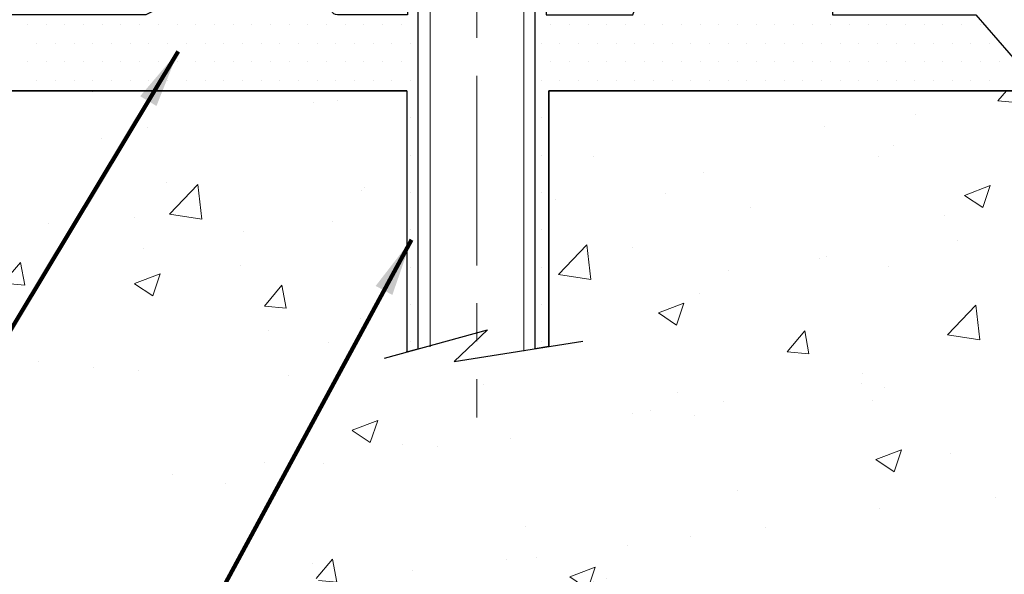
# Model space of a CAD drawing. Extents: x 941 to 1295, y 574 to 1212.
# Drawn here: x 952 to 955, y 588 to 590 of the extents above; entities that cross this region are included whole.
import ezdxf

# ---------------------------------------------------------------- set-up
doc = ezdxf.new("R2010")
doc.units = 0
doc.header["$LTSCALE"] = 5
doc.header["$MEASUREMENT"] = 0
doc.linetypes.add('CENTERX2', pattern=[4, 2.5, -0.5, 0.5, -0.5])
doc.linetypes.add('PHANTOMX2', pattern=[5, 2.5, -0.5, 0.5, -0.5, 0.5, -0.5])
doc.layers.get('0').update_dxf_attribs({"color": 200, "linetype": 'CONTINUOUS'})
for name, color, linetype, lineweight in [('CENTERLINE - L', 1, 'CENTERX2', 15), ('CONCRETE - H', 130, 'CONTINUOUS', 9), ('CONCRETE - L', 132, 'PHANTOMX2', 30), ('PVC SIDESHEET - H', 170, 'CONTINUOUS', 20), ('SCREW - L', 1, 'CONTINUOUS', 15), ('SETTING BED - H', 210, 'CONTINUOUS', 20), ('SETTING BED - L', 212, 'CONTINUOUS', 25), ('TEXT - 4', 241, 'CONTINUOUS', 25)]:
    doc.layers.add(name, color=color, linetype=linetype, lineweight=lineweight)
doc.styles.add('ROMANS', font='romans', dxfattribs={"width": 0.9})
doc.dimstyles.get("Standard").update_dxf_attribs({"dimtxt": 0.18, "dimasz": 0.18, "dimexe": 0.18, "dimexo": 0.0625, "dimgap": 0.09, "dimtad": 0, "dimtih": 1, "dimtoh": 1, "dimdec": 4, "dimzin": 0, "dimdsep": 46, "dimtxsty": 'Standard', "dimcen": 0.09, "dimadec": 0, "dimazin": 0, "dimtfac": 1, "dimtdec": 4, "dimtofl": 0, "dimtmove": 0, "dimatfit": 3, "dimfxl": 1, "dimtolj": 1, "dimtzin": 0, "dimarcsym": 0})

# ---------------------------------------------------------------- blocks, each defined once
blk = doc.blocks.new('*X5')
at = {"color": 0}
for p, q in [((71.09375, 742.1875), (71.09375, 742.1875)), ((72.65625, 742.1875), (72.65625, 742.1875)), ((74.21875, 742.1875), (74.21875, 742.1875)), ((75.78125, 742.1875), (75.78125, 742.1875)), ((77.34375, 742.1875), (77.34375, 742.1875)), ((78.90625, 742.1875), (78.90625, 742.1875)), ((80.46875, 742.1875), (80.46875, 742.1875)), ((82.03125, 742.1875), (82.03125, 742.1875)), ((83.59375, 742.1875), (83.59375, 742.1875)), ((85.15625, 742.1875), (85.15625, 742.1875)), ((86.71875, 742.1875), (86.71875, 742.1875)), ((88.28125, 742.1875), (88.28125, 742.1875)), ((89.84375, 742.1875), (89.84375, 742.1875)), ((91.40625, 742.1875), (91.40625, 742.1875)), ((92.96875, 742.1875), (92.96875, 742.1875)), ((94.53125, 742.1875), (94.53125, 742.1875)), ((96.09375, 742.1875), (96.09375, 742.1875)), ((97.65625, 742.1875), (97.65625, 742.1875)), ((99.21875, 742.1875), (99.21875, 742.1875)), ((100.78125, 742.1875), (100.78125, 742.1875)), ((102.34375, 742.1875), (102.34375, 742.1875)), ((114.84375, 742.1875), (114.84375, 742.1875)), ((116.40625, 742.1875), (116.40625, 742.1875)), ((117.96875, 742.1875), (117.96875, 742.1875)), ((119.53125, 742.1875), (119.53125, 742.1875)), ((121.09375, 742.1875), (121.09375, 742.1875)), ((122.65625, 742.1875), (122.65625, 742.1875)), ((124.21875, 742.1875), (124.21875, 742.1875)), ((125.78125, 742.1875), (125.78125, 742.1875)), ((127.34375, 742.1875), (127.34375, 742.1875)), ((128.90625, 742.1875), (128.90625, 742.1875)), ((130.46875, 742.1875), (130.46875, 742.1875)), ((132.03125, 742.1875), (132.03125, 742.1875)), ((133.59375, 742.1875), (133.59375, 742.1875)), ((135.15625, 742.1875), (135.15625, 742.1875)), ((136.71875, 742.1875), (136.71875, 742.1875)), ((138.28125, 742.1875), (138.28125, 742.1875)), ((139.84375, 742.1875), (139.84375, 742.1875)), ((141.40625, 742.1875), (141.40625, 742.1875)), ((142.96875, 742.1875), (142.96875, 742.1875)), ((144.53125, 742.1875), (144.53125, 742.1875)), ((146.09375, 742.1875), (146.09375, 742.1875)), ((147.65625, 742.1875), (147.65625, 742.1875)), ((149.21875, 742.1875), (149.21875, 742.1875)), ((150.78125, 742.1875), (150.78125, 742.1875)), ((71.875, 740.625), (71.875, 740.625)), ((73.4375, 740.625), (73.4375, 740.625)), ((75, 740.625), (75, 740.625)), ((76.5625, 740.625), (76.5625, 740.625)), ((78.125, 740.625), (78.125, 740.625)), ((79.6875, 740.625), (79.6875, 740.625)), ((81.25, 740.625), (81.25, 740.625)), ((82.8125, 740.625), (82.8125, 740.625)), ((84.375, 740.625), (84.375, 740.625)), ((85.9375, 740.625), (85.9375, 740.625)), ((87.5, 740.625), (87.5, 740.625)), ((89.0625, 740.625), (89.0625, 740.625)), ((90.625, 740.625), (90.625, 740.625)), ((92.1875, 740.625), (92.1875, 740.625)), ((93.75, 740.625), (93.75, 740.625)), ((95.3125, 740.625), (95.3125, 740.625)), ((96.875, 740.625), (96.875, 740.625)), ((98.4375, 740.625), (98.4375, 740.625)), ((100, 740.625), (100, 740.625)), ((101.5625, 740.625), (101.5625, 740.625)), ((103.125, 740.625), (103.125, 740.625)), ((114.0625, 740.625), (114.0625, 740.625)), ((115.625, 740.625), (115.625, 740.625)), ((117.1875, 740.625), (117.1875, 740.625)), ((118.75, 740.625), (118.75, 740.625)), ((120.3125, 740.625), (120.3125, 740.625)), ((121.875, 740.625), (121.875, 740.625)), ((123.4375, 740.625), (123.4375, 740.625)), ((125, 740.625), (125, 740.625)), ((126.5625, 740.625), (126.5625, 740.625)), ((128.125, 740.625), (128.125, 740.625)), ((129.6875, 740.625), (129.6875, 740.625)), ((131.25, 740.625), (131.25, 740.625)), ((132.8125, 740.625), (132.8125, 740.625)), ((134.375, 740.625), (134.375, 740.625)), ((135.9375, 740.625), (135.9375, 740.625)), ((137.5, 740.625), (137.5, 740.625)), ((139.0625, 740.625), (139.0625, 740.625)), ((140.625, 740.625), (140.625, 740.625)), ((142.1875, 740.625), (142.1875, 740.625)), ((143.75, 740.625), (143.75, 740.625)), ((145.3125, 740.625), (145.3125, 740.625)), ((146.875, 740.625), (146.875, 740.625)), ((148.4375, 740.625), (148.4375, 740.625)), ((150, 740.625), (150, 740.625)), ((151.5625, 740.625), (151.5625, 740.625)), ((71.09375, 739.0625), (71.09375, 739.0625)), ((72.65625, 739.0625), (72.65625, 739.0625)), ((74.21875, 739.0625), (74.21875, 739.0625)), ((75.78125, 739.0625), (75.78125, 739.0625)), ((77.34375, 739.0625), (77.34375, 739.0625)), ((78.90625, 739.0625), (78.90625, 739.0625)), ((80.46875, 739.0625), (80.46875, 739.0625)), ((82.03125, 739.0625), (82.03125, 739.0625)), ((83.59375, 739.0625), (83.59375, 739.0625)), ((85.15625, 739.0625), (85.15625, 739.0625)), ((86.71875, 739.0625), (86.71875, 739.0625)), ((88.28125, 739.0625), (88.28125, 739.0625)), ((89.84375, 739.0625), (89.84375, 739.0625)), ((91.40625, 739.0625), (91.40625, 739.0625)), ((92.96875, 739.0625), (92.96875, 739.0625)), ((94.53125, 739.0625), (94.53125, 739.0625)), ((96.09375, 739.0625), (96.09375, 739.0625)), ((97.65625, 739.0625), (97.65625, 739.0625)), ((99.21875, 739.0625), (99.21875, 739.0625)), ((100.78125, 739.0625), (100.78125, 739.0625)), ((102.34375, 739.0625), (102.34375, 739.0625)), ((114.84375, 739.0625), (114.84375, 739.0625)), ((116.40625, 739.0625), (116.40625, 739.0625)), ((117.96875, 739.0625), (117.96875, 739.0625)), ((119.53125, 739.0625), (119.53125, 739.0625)), ((121.09375, 739.0625), (121.09375, 739.0625)), ((122.65625, 739.0625), (122.65625, 739.0625)), ((124.21875, 739.0625), (124.21875, 739.0625)), ((125.78125, 739.0625), (125.78125, 739.0625)), ((127.34375, 739.0625), (127.34375, 739.0625)), ((128.90625, 739.0625), (128.90625, 739.0625)), ((130.46875, 739.0625), (130.46875, 739.0625)), ((132.03125, 739.0625), (132.03125, 739.0625)), ((133.59375, 739.0625), (133.59375, 739.0625)), ((135.15625, 739.0625), (135.15625, 739.0625)), ((136.71875, 739.0625), (136.71875, 739.0625)), ((138.28125, 739.0625), (138.28125, 739.0625)), ((139.84375, 739.0625), (139.84375, 739.0625)), ((141.40625, 739.0625), (141.40625, 739.0625)), ((142.96875, 739.0625), (142.96875, 739.0625)), ((144.53125, 739.0625), (144.53125, 739.0625)), ((146.09375, 739.0625), (146.09375, 739.0625)), ((147.65625, 739.0625), (147.65625, 739.0625)), ((149.21875, 739.0625), (149.21875, 739.0625)), ((150.78125, 739.0625), (150.78125, 739.0625)), ((152.34375, 739.0625), (152.34375, 739.0625)), ((71.875, 737.5), (71.875, 737.5)), ((73.4375, 737.5), (73.4375, 737.5)), ((75, 737.5), (75, 737.5)), ((76.5625, 737.5), (76.5625, 737.5)), ((78.125, 737.5), (78.125, 737.5)), ((79.6875, 737.5), (79.6875, 737.5)), ((81.25, 737.5), (81.25, 737.5)), ((82.8125, 737.5), (82.8125, 737.5)), ((84.375, 737.5), (84.375, 737.5)), ((85.9375, 737.5), (85.9375, 737.5)), ((87.5, 737.5), (87.5, 737.5)), ((89.0625, 737.5), (89.0625, 737.5)), ((90.625, 737.5), (90.625, 737.5)), ((92.1875, 737.5), (92.1875, 737.5)), ((93.75, 737.5), (93.75, 737.5)), ((95.3125, 737.5), (95.3125, 737.5)), ((96.875, 737.5), (96.875, 737.5)), ((98.4375, 737.5), (98.4375, 737.5)), ((100, 737.5), (100, 737.5)), ((101.5625, 737.5), (101.5625, 737.5)), ((103.125, 737.5), (103.125, 737.5)), ((114.0625, 737.5), (114.0625, 737.5)), ((115.625, 737.5), (115.625, 737.5)), ((117.1875, 737.5), (117.1875, 737.5)), ((118.75, 737.5), (118.75, 737.5)), ((120.3125, 737.5), (120.3125, 737.5)), ((121.875, 737.5), (121.875, 737.5)), ((123.4375, 737.5), (123.4375, 737.5)), ((125, 737.5), (125, 737.5)), ((126.5625, 737.5), (126.5625, 737.5)), ((128.125, 737.5), (128.125, 737.5)), ((129.6875, 737.5), (129.6875, 737.5)), ((131.25, 737.5), (131.25, 737.5)), ((132.8125, 737.5), (132.8125, 737.5)), ((134.375, 737.5), (134.375, 737.5)), ((135.9375, 737.5), (135.9375, 737.5)), ((137.5, 737.5), (137.5, 737.5)), ((139.0625, 737.5), (139.0625, 737.5)), ((140.625, 737.5), (140.625, 737.5)), ((142.1875, 737.5), (142.1875, 737.5)), ((143.75, 737.5), (143.75, 737.5)), ((145.3125, 737.5), (145.3125, 737.5)), ((146.875, 737.5), (146.875, 737.5)), ((148.4375, 737.5), (148.4375, 737.5)), ((150, 737.5), (150, 737.5)), ((151.5625, 737.5), (151.5625, 737.5)), ((103.125, 734.375), (103.125, 734.375)), ((114.0625, 734.375), (114.0625, 734.375)), ((103.125, 731.25), (103.125, 731.25)), ((114.0625, 731.25), (114.0625, 731.25)), ((103.125, 728.125), (103.125, 728.125)), ((114.0625, 728.125), (114.0625, 728.125)), ((103.125, 725), (103.125, 725)), ((114.0625, 725), (114.0625, 725)), ((103.125, 721.875), (103.125, 721.875)), ((114.0625, 721.875), (114.0625, 721.875)), ((103.125, 718.75), (103.125, 718.75)), ((114.0625, 718.75), (114.0625, 718.75)), ((103.125, 715.625), (103.125, 715.625)), ((114.0625, 715.625), (114.0625, 715.625))]:
    blk.add_line(p, q, dxfattribs=at)

msp = doc.modelspace()

# ---------------------------------------------------------------- hatches: boundary and pattern name
at = {"layer": 'CONCRETE - H'}
h = msp.add_hatch(dxfattribs=at)
h.set_pattern_fill('AR-CONC', color=256, scale=0.12)
h.set_pattern_definition([(50, (114.0204, 69.14174), (0.8607122, -0.07530256), [0.09, -0.99]), (355, (114.0204, 69.1417), (-0.1665016, 0.90263056), [0.072, -0.792]), (100.45144, (114.0921, 69.1355), (0.6942106, 0.827328), [0.0764882, -0.8413705]), (46.1842, (114.0204, 69.3817), (1.2806896, -0.1986231), [0.135, -1.485]), (96.63564, (114.1271, 69.3652), (1.1215943, 1.1689423), [0.1147324, -1.2620565]), (351.18416, (114.0204, 69.3817), (1.1215943, 1.1689423), [0.108, -1.188]), (21, (114.1404, 69.32174), (0.71628846, -0.48314267), [0.09, -0.99]), (326, (114.1404, 69.3217), (0.2919784, 0.87018005), [0.072, -0.792]), (71.45144, (114.2001, 69.2815), (1.00826685, 0.3870374), [0.0764882, -0.8413705]), (37.5, (114.02038, 69.14174), (0.01459183, 0.39947262), [0, -0.7824, 0, -0.804, 0, -0.795]), (7.5, (114.02038, 69.14174), (0.31568344, 0.47329405), [0, -0.4584, 0, -0.7644, 0, -0.303]), (327.5, (113.75278, 69.14174), (0.64058692, -0.02706585), [0, -0.3, 0, -0.936, 0, -1.242]), (317.5, (113.6328, 69.14174), (0.6998234, 0.12012598), [0, -0.39, 0, -0.6216, 0, -0.882])])
edge = h.paths.add_edge_path()
edge.add_line((950.83224, 589.67516), (953.49333, 589.67516))
edge.add_line((953.49333, 589.67516), (953.49333, 588.81387))
edge.add_line((953.49333, 588.81387), (953.75923, 588.88713))
edge.add_line((953.75923, 588.88713), (953.64898, 588.78369))
edge.add_line((953.64898, 588.78369), (953.96082, 588.83375))
edge.add_line((953.96082, 588.83375), (953.96082, 589.67516))
edge.add_line((953.96082, 589.67516), (955.58379, 589.67516))
edge.add_line((955.58379, 589.67516), (955.58379, 587.85238))
edge.add_spline(control_points=[(955.58379, 587.85238), (954.95579, 587.57709), (953.85653, 587.09522), (952.83808, 588.80343), (950.76457, 588.47663), (950.82012, 589.46046), (950.83224, 589.67516)], knot_values=[0, 0, 0, 0, 1.7552634, 3.0724756, 5.1777862, 5.765494, 5.765494, 5.765494, 5.765494], degree=3, periodic=0)
at = {"layer": 'PVC SIDESHEET - H', "linetype": 'Continuous'}
h = msp.add_hatch(dxfattribs=at)
h.set_pattern_fill('ANSI37', color=256, scale=0.31496, style=0)
h.set_pattern_definition([(45, (943.665325, 577.708372), (-0.02783879, 0.02783879), []), (135, (943.665325, 577.708372), (-0.02783879, -0.02783879), [])])
edge = h.paths.add_edge_path()
edge.add_line((955.36725, 591.48028), (955.34757, 591.5787))
edge.add_line((955.34757, 591.5787), (955.07985, 591.5787))
edge.add_arc((955.07985, 591.51965), 0.05905, 90, 180)
edge.add_line((955.0208, 591.51965), (955.0208, 590.59445))
edge.add_arc((954.98143, 590.59445), 0.03937, -90, 0, ccw=False)
edge.add_line((954.98143, 590.55508), (953.19313, 590.55508))
edge.add_arc((953.19313, 590.47634), 0.07874, 90, 117.09555)
edge.add_line((953.15726, 590.54644), (952.33615, 590.12633))
edge.add_arc((952.31821, 590.16138), 0.03937, 270, 297.09555, ccw=False)
edge.add_line((952.31821, 590.12201), (952.07532, 590.12201))
edge.add_arc((952.07532, 590.04327), 0.07874, 90, 120)
edge.add_line((952.03595, 590.11146), (951.63034, 589.87729))
edge.add_arc((951.61066, 589.91138), 0.03937, 270, 300, ccw=False)
edge.add_line((951.61066, 589.87201), (950.81971, 589.87201))
edge.add_line((950.81971, 589.87201), (950.81971, 589.80115))
edge.add_line((950.81971, 589.80115), (951.6191, 589.80115))
edge.add_arc((951.6191, 589.87989), 0.07874, 270, 300)
edge.add_line((951.65847, 589.81169), (952.06407, 590.04587))
edge.add_arc((952.08376, 590.01177), 0.03937, 90, 120, ccw=False)
edge.add_line((952.08376, 590.05114), (952.3258, 590.05114))
edge.add_arc((952.3258, 590.12988), 0.07874, 270, 297.09555)
edge.add_line((952.36167, 590.05979), (953.18279, 590.47989))
edge.add_arc((953.20072, 590.44484), 0.03937, 90, 117.09555, ccw=False)
edge.add_line((953.20072, 590.48421), (955.01292, 590.48421))
edge.add_arc((955.01292, 590.56295), 0.07874, 270, 360)
edge.add_line((955.09166, 590.56295), (955.09166, 591.46059))
edge.add_arc((955.13103, 591.46059), 0.03937, 90, 180, ccw=False)
edge.add_line((955.13103, 591.49996), (955.19009, 591.49996))
edge.add_arc((955.19009, 591.48028), 0.01968, 0, 90, ccw=False)
edge.add_line((955.20977, 591.48028), (955.24994, 591.32808))
edge.add_line((955.24994, 591.32808), (955.21137, 591.34737))
edge.add_line((955.21137, 591.34737), (955.24994, 591.25094))
edge.add_line((955.24994, 591.25094), (955.21137, 591.27022))
edge.add_line((955.21137, 591.27022), (955.28851, 591.185))
edge.add_line((955.28851, 591.185), (955.36566, 591.27022))
edge.add_line((955.36566, 591.27022), (955.32709, 591.25094))
edge.add_line((955.32709, 591.25094), (955.36566, 591.34737))
edge.add_line((955.36566, 591.34737), (955.32709, 591.32808))
edge.add_line((955.32709, 591.32808), (955.36725, 591.48028))

# ---------------------------------------------------------------- linework, layer by layer
at = {"layer": 'CENTERLINE - L', "ltscale": 0.05}
msp.add_line((953.72356, 590.72484), (953.72356, 588.59871), dxfattribs=at)
at = {"layer": 'CONCRETE - L'}
for p, q in [((953.49333, 589.67516), (950.83224, 589.67516)), ((953.49333, 589.67516), (953.49333, 588.81387)), ((953.96082, 589.67516), (955.58379, 589.67516)), ((953.96082, 588.83274), (953.96082, 589.67516)), ((953.96082, 588.83375), (953.96082, 588.83375)), ((953.96082, 588.83375), (953.96082, 588.83375)), ((953.96082, 588.83375), (953.96082, 588.83375))]:
    msp.add_line(p, q, dxfattribs=at)
msp.add_lwpolyline([(953.42012, 588.7937), (953.75923, 588.88713), (953.64898, 588.78369), (954.07328, 588.85043)], dxfattribs=at)
at = {"layer": 'SCREW - L'}
for p, q in [((953.5307, 590.08264), (953.5307, 588.82373)), ((953.57026, 590.08264), (953.57026, 588.83097)), ((953.87895, 590.08264), (953.87895, 588.81769)), ((953.91641, 590.08264), (953.91641, 588.82504))]:
    msp.add_line(p, q, dxfattribs=at)
at = {"layer": 'SETTING BED - L'}
msp.add_line((953.49172, 588.8154), (953.52977, 588.82526), dxfattribs=at)
for points in [[(953.5307, 588.82373), (953.5307, 590.08264), (953.49521, 590.08264), (953.49521, 589.92516), (953.26471, 589.92516, -0.3169602), (953.24617, 589.93823), (953.16315, 590.17069, 0.4527877), (953.13565, 590.18159), (952.63867, 589.92732, -0.1187806), (952.6297, 589.92516), (952.4145, 589.92516), (952.10697, 589.92516), (951.67395, 589.67516), (953.49333, 589.67516), (953.49333, 588.81387)], [(953.91641, 590.08264), (953.9519, 590.08264), (953.9519, 589.92516), (954.23808, 589.92516), (954.3365, 590.20075), (955.13891, 590.20075, -1), (955.13891, 590.04327), (954.89481, 590.04327), (954.89481, 589.92516), (955.36725, 589.92516), (955.58379, 589.67516), (953.96082, 589.67516), (953.96082, 588.83274), (953.91641, 588.82504), (953.91641, 590.08264)]]:
    msp.add_lwpolyline(points, format="xyb", dxfattribs=at)

# ---------------------------------------------------------------- block references
at = {"layer": 'SETTING BED - H', "xscale": 0.03937, "yscale": 0.03937, "zscale": 0.03937}
msp.add_blockref('*X5', (949.44553, 560.67368), dxfattribs=at)

# ---------------------------------------------------------------- leaders
at = {"layer": 'TEXT - 4'}
for points in [[(952.74011, 589.80398), (951.84053, 588.30867), (951.57255, 588.30867)], [(953.50867, 589.18447), (952.5329, 587.38121), (952.26492, 587.38121)]]:
    msp.add_leader(points, dimstyle='Standard', override={"dimtxt": 0.7, "dimasz": 0.19, "dimexe": 0.5, "dimexo": 0.5, "dimtih": 0, "dimtoh": 0, "dimtxsty": 'ROMANS', "dimdle": 0.05, "dimclrd": 256, "dimclre": 256, "dimclrt": 256, "dimtfac": 0.3, "dimlwd": 65535, "dimlwe": 65535}, dxfattribs=at)

doc.saveas('drawing.dxf')
